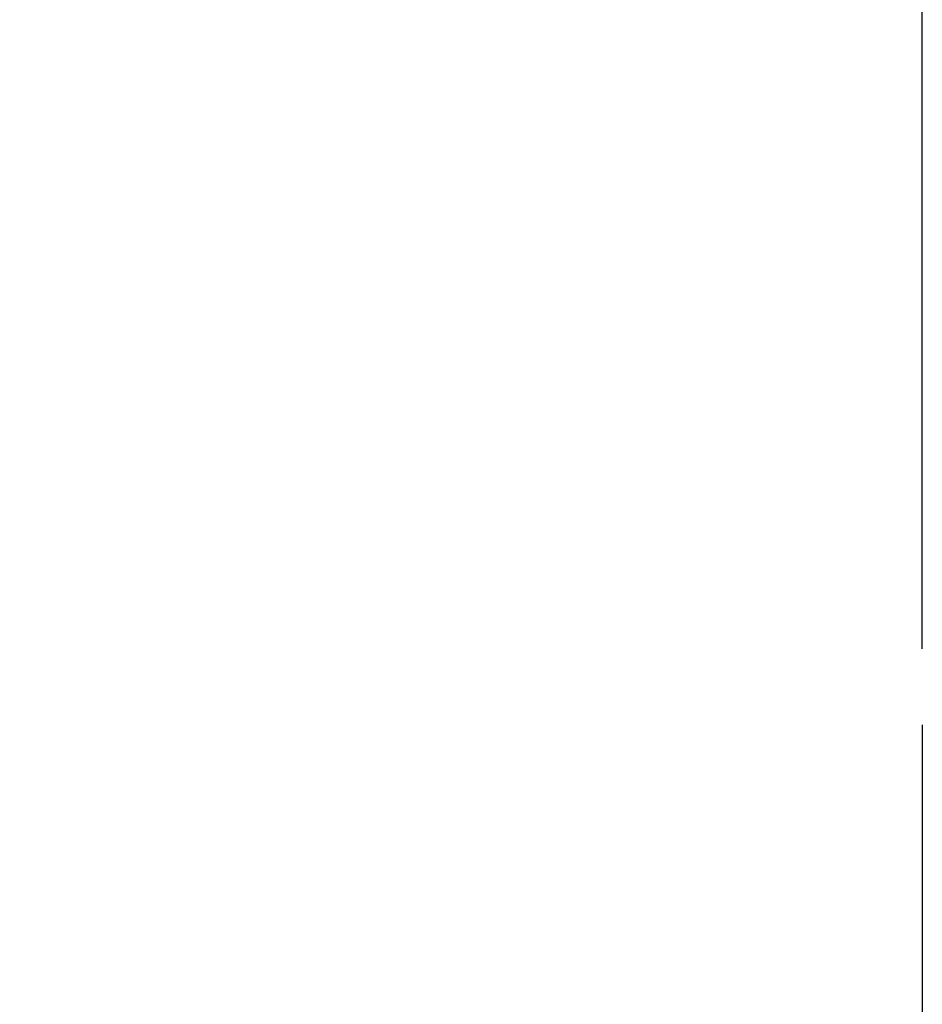
# Model space of a CAD drawing. Units: millimetres. Extents: x 68 to 412, y 56 to 274.
# Drawn here: x 168 to 180, y 124 to 137 of the extents above; entities that cross this region are included whole.
import ezdxf

# ---------------------------------------------------------------- set-up
doc = ezdxf.new("R2010")
doc.units = ezdxf.units.MM
doc.header["$LTSCALE"] = 23.1
doc.header["$PDMODE"] = 3
doc.header["$PDSIZE"] = 0.3125
doc.linetypes.add('CENTER', pattern=[0.6, 0.375, -0.075, 0.075, -0.075])
doc.layers.add('DEF_LAYER_DIM', color=7, linetype='Continuous')
doc.layers.add('DEFAULT_1', color=7, linetype='CENTER')
doc.styles.get("Standard").update_dxf_attribs({"font": 'txt', "width": 0.8})
doc.dimstyles.new('DIMSTYLE_1', dxfattribs={"dimtxt": 3, "dimasz": 3, "dimexe": 2, "dimexo": 1, "dimgap": 0.75, "dimtad": 1, "dimdec": 3, "dimlfac": 5, "dimdsep": 46, "dimtxsty": 'Standard', "dimblk": '_FILLED', "dimblk1": '_FILLED', "dimblk2": '_FILLED', "dimcen": 0.09, "dimazin": 2, "dimtp": 0.001, "dimtm": 0.001, "dimtfac": 1, "dimtdec": 3, "dimtofl": 0, "dimtmove": 0, "dimatfit": 3, "dimldrblk": '_FILLED', "dimfxl": 0, "dimtolj": 1, "dimarcsym": 0})

# ---------------------------------------------------------------- blocks, each defined once
blk = doc.blocks.new('_FILLED')
at = {"color": 0, "linetype": 'ByBlock'}
blk.add_solid([(0, 0), (-1, 0.2333), (-1, -0.2333)], dxfattribs=at)
blk = doc.blocks.new('*D3')
at = {"color": 0, "linetype": 'ByBlock', "lineweight": -2}
for p, q in [((79.276, 248.163), (79.276, 156.177)), ((179.576, 128.643), (179.576, 160.177)), ((82.276, 158.177), (176.576, 158.177))]:
    blk.add_line(p, q, dxfattribs=at)
at = {"layer": 'DEFPOINTS', "color": 0, "linetype": 'ByBlock'}
for p in [(79.276, 249.163), (179.576, 127.643)]:
    blk.add_point(p, dxfattribs=at)
at = {"color": 0, "linetype": 'ByBlock', "lineweight": -2, "xscale": 3, "yscale": 3, "zscale": 3, "rotation": 180}
blk.add_blockref('_FILLED', (79.276, 158.177), dxfattribs=at)
at = {"color": 0, "linetype": 'ByBlock', "lineweight": -2, "xscale": 3, "yscale": 3, "zscale": 3}
blk.add_blockref('_FILLED', (179.576, 158.177), dxfattribs=at)
at = {"color": 0, "linetype": 'ByBlock', "lineweight": -2, "insert": (129.426, 160.427), "char_height": 3, "attachment_point": 5}
blk.add_mtext('500', dxfattribs=at)

msp = doc.modelspace()

# ---------------------------------------------------------------- linework, layer by layer
at = {"layer": 'DEFAULT_1', "color": 7, "linetype": 'CENTER'}
msp.add_line((179.57629, 127.6431), (179.57629, 105.3631), dxfattribs=at)

# ---------------------------------------------------------------- dimensions: what is measured, and where the dimension line sits
at = {"layer": 'DEF_LAYER_DIM', "color": 2, "linetype": 'Continuous'}
dim = msp.add_linear_dim(base=(179.57629, 158.1771), p1=(79.27629, 249.1631), p2=(179.57629, 127.6431), text='500', dimstyle='DIMSTYLE_1', dxfattribs=at)
dim.commit()
dim.dimension.update_dxf_attribs({"geometry": '*D3', "text_midpoint": (129.42629, 158.1771), "dimtype": 160})

doc.saveas('drawing.dxf')
